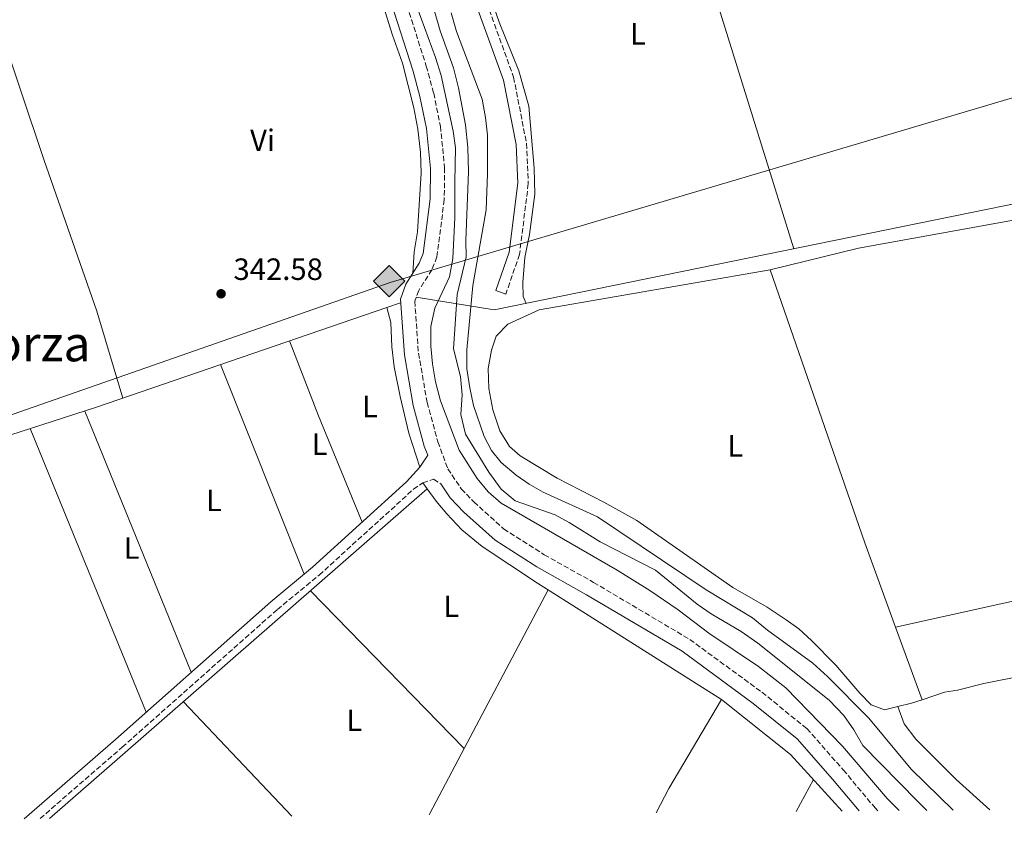
# Model space of a CAD drawing. Units: metres. Extents: x 563378 to 566825, y 4698648 to 4700993.
# Drawn here: x 566078 to 566399, y 4698670 to 4698933 of the extents above; entities that cross this region are included whole.
import ezdxf
from ezdxf.enums import TextEntityAlignment as Align

# ---------------------------------------------------------------- set-up
doc = ezdxf.new("R2010")
doc.units = ezdxf.units.M
doc.header["$MEASUREMENT"] = 0
doc.linetypes.add('DGN Style 3', pattern=[2.435890702152634, 1.739921930109024, -0.6959687720436097])
for name, color, linetype, lineweight in [('Acequia de obra', 4, 'Continuous', 0), ('Camino', 7, 'DGN Style 3', 0), ('Cauce lineal', 142, 'Continuous', 13), ('Chamizo-cobertizo', 1, 'Continuous', 0), ('Cota de punto acotado terreno', 7, 'Continuous', 0), ('Curva de nivel intermedia', 30, 'Continuous', 0), ('Etiqueta de uso rústico', 92, 'Continuous', 0), ('Gasoducto', 7, 'Continuous', 13), ('Línea de cambio de uso (parcela vista)', 92, 'Continuous', 0), ('Margen derecho', 7, 'Continuous', 0), ('Punto acotado terreno (símbolo)', 7, 'Continuous', 0), ('Registro Gasoducto', 7, 'Continuous', 0), ('Texto de Área (paraje) menor', 7, 'Continuous', 0), ('Tubería', 7, 'Continuous', 0)]:
    doc.layers.add(name, color=color, linetype=linetype, lineweight=lineweight)
doc.styles.add('Style-Arial', font='arial.ttf')

# ---------------------------------------------------------------- blocks, each defined once
blk = doc.blocks.new('5PATER')
at = {"layer": 'Punto acotado terreno (símbolo)', "linetype": 'Continuous', "lineweight": 0}
h = blk.add_hatch(color=51, dxfattribs=at)
edge = h.paths.add_edge_path()
edge.add_ellipse((0, 0), major_axis=(-0.1095731443231308, -0.1110710700762829), ratio=0.9994222409660317, start_angle=0, end_angle=360)
blk = doc.blocks.new('5GASO')
at = {"layer": 'Chamizo-cobertizo', "linetype": 'Continuous', "lineweight": 0}
for color, points in [(253, [(0, -0.5090000823999756), (-0.509, -8.239997558519242e-08), (0, 0.5089999176000244), (0.0235, 0.2499999176000244), (0.0234, 0.25), (-0.03160000000000001, 0.2425), (-0.0786, 0.2215), (-0.1176, 0.1855), (-0.1481, 0.135), (-0.1681, 0.07150000000000001), (-0.1746, -0.004), (-0.1681, -0.078), (-0.1481, -0.142), (-0.1166, -0.1935), (-0.0756, -0.23), (-0.0266, -0.252), (0.0294, -0.2595), (0.0295, -0.2595000823999757)]), (253, [(0, -0.5090000823999756), (0.0295, -0.2595000823999757), (0.0294, -0.2595), (0.0784, -0.254), (0.1274, -0.237), (0.1704, -0.212), (0.2024, -0.183), (0.2024, 0.014), (0.0234, 0.014), (0.0234, -0.07100000000000002), (0.1269, -0.07100000000000002), (0.1269, -0.133), (0.1039, -0.15), (0.0779, -0.1635), (0.0509, -0.172), (0.02490000000000001, -0.1745), (-0.0011, -0.172), (-0.0241, -0.1645), (-0.0446, -0.152), (-0.0621, -0.1345), (-0.0786, -0.109), (-0.0901, -0.0775), (-0.09710000000000002, -0.041), (-0.09910000000000002, 0.001), (-0.09710000000000002, 0.0395), (-0.0911, 0.07300000000000001), (-0.0806, 0.1015), (-0.0656, 0.1245), (-0.04760000000000001, 0.142), (-0.0266, 0.155), (-0.0036, 0.1625), (0.0224, 0.165), (0.0549, 0.1595), (0.0829, 0.143), (0.1044, 0.1165), (0.1174, 0.08), (0.1929, 0.099), (0.1849, 0.134), (0.1729, 0.1645), (0.1574, 0.19), (0.1379, 0.2115), (0.1144, 0.2285), (0.08790000000000002, 0.2405), (0.0574, 0.2475000000000001), (0.0234, 0.25), (0.0235, 0.2499999176000244), (0, 0.5089999176000244), (0.509, -8.239997558519242e-08)]), (7, [(0.0295, -0.2595000823999757), (-0.0265, -0.2520000823999757), (-0.0755, -0.2300000823999756), (-0.1165, -0.1935000823999756), (-0.148, -0.1420000823999756), (-0.168, -0.07800008239997559), (-0.1745, -0.004000082399975585), (-0.168, 0.07149991760002442), (-0.148, 0.1349999176000244), (-0.1175, 0.1854999176000244), (-0.0785, 0.2214999176000244), (-0.0315, 0.2424999176000244), (0.0235, 0.2499999176000244), (0.0575, 0.2474999176000244), (0.08800000000000001, 0.2404999176000244), (0.1145, 0.2284999176000244), (0.138, 0.2114999176000244), (0.1575, 0.1899999176000245), (0.173, 0.1644999176000244), (0.185, 0.1339999176000244), (0.193, 0.09899991760002441), (0.1175, 0.07999991760002441), (0.1045, 0.1164999176000244), (0.083, 0.1429999176000244), (0.055, 0.1594999176000245), (0.0225, 0.1649999176000244), (-0.0035, 0.1624999176000244), (-0.0265, 0.1549999176000244), (-0.0475, 0.1419999176000244), (-0.0655, 0.1244999176000244), (-0.0805, 0.1014999176000244), (-0.091, 0.07299991760002442), (-0.097, 0.03949991760002441), (-0.099, 0.0009999176000244148), (-0.097, -0.04100008239997559), (-0.09000000000000001, -0.07750008239997559), (-0.0785, -0.1090000823999756), (-0.062, -0.1345000823999756), (-0.0445, -0.1520000823999756), (-0.024, -0.1645000823999756), (-0.001, -0.1720000823999756), (0.025, -0.1745000823999756), (0.05100000000000001, -0.1720000823999756), (0.078, -0.1635000823999756), (0.104, -0.1500000823999756), (0.127, -0.1330000823999756), (0.127, -0.07100008239997559), (0.0235, -0.07100008239997559), (0.0235, 0.01399991760002442), (0.2025, 0.01399991760002442), (0.2025, -0.1830000823999756), (0.1705, -0.2120000823999756), (0.1275, -0.2370000823999756), (0.0785, -0.2540000823999757)])]:
    blk.add_hatch(color=color, dxfattribs=at).paths.add_polyline_path(points)
at = {"layer": 'Chamizo-cobertizo', "color": 7, "linetype": 'Continuous', "lineweight": 0, "flags": 128}
blk.add_lwpolyline([(0, -0.5090000823999756), (0.509, -8.239997558519242e-08), (0, 0.5089999176000244), (-0.509, -8.239997558519242e-08), (0, -0.5090000823999756)], close=True, dxfattribs=at)

msp = doc.modelspace()

# ---------------------------------------------------------------- linework, layer by layer
at = {"layer": 'Acequia de obra', "color": 4, "linetype": 'Continuous', "lineweight": 0, "extrusion": (-0.002700999718984951, -0.0005511030619223706, 0.9999962004357483), "elevation": -3775.920116035414, "flags": 128}
msp.add_lwpolyline([(566558.6823374791, 4698903.562641689), (566231.6810453593, 4698836.842631557)], dxfattribs=at)
at = {"layer": 'Acequia de obra', "color": 4, "linetype": 'Continuous', "lineweight": 0, "extrusion": (-0.001996252569849801, -0.0006862118206189474, 0.9999977720420256), "elevation": -4011.933516124572, "flags": 128}
msp.add_lwpolyline([(566201.8560491055, 4698838.943274221), (566197.3760380701, 4698837.40327386)], dxfattribs=at)
at = {"layer": 'Acequia de obra', "color": 4, "linetype": 'Continuous', "lineweight": 0, "extrusion": (0.6428921344769832, -0.7391049607796913, 0.201031242294524), "elevation": -3108810.178655043, "flags": 128}
msp.add_lwpolyline([(3510975.181943867, 638342.2476280153), (3510843.406787724, 638341.1451201297), (3510811.857713853, 638341.1144949106)], dxfattribs=at)
at = {"layer": 'Acequia de obra', "color": 4, "linetype": 'Continuous', "lineweight": 0, "extrusion": (0.01190426664691793, -0.01656607736510927, 0.9997919051064239), "elevation": -70757.68755878907, "flags": 128}
msp.add_lwpolyline([(3201788.49199587, 3484636.159520403), (3201788.49199587, 3484633.708500207)], dxfattribs=at)
at = {"layer": 'Acequia de obra', "color": 4, "linetype": 'Continuous', "lineweight": 0}
for points in [[(566197.8200000003, 4698839.050000001, 342.7400000000052), (566103.1299999999, 4698806.529999999, 342.5500000000029), (566043.2100000001, 4698787.25, 342.4700000000012), (565921.25, 4698746.609999999, 342.4700000000012), (565896.5800000001, 4698740.359999999, 342.1499999999942)], [(566197.8200000003, 4698839.050000001, 342.7400000000052), (566199.0599999996, 4698834.130000001, 342.5800000000018), (566199.4600000001, 4698826.210000001, 342.4600000000065), (566200.1799999997, 4698819.730000001, 342.3000000000029), (566202.1399999997, 4698810.050000001, 342.2599999999948), (566204.9400000004, 4698798.050000001, 342.2599999999948), (566208.5800000001, 4698787.01, 342.3800000000047)], [(566210.9699999997, 4698779.980000001, 342.4100000000035), (566213.8600000005, 4698775.970000001, 342.3000000000029), (566217.3399999999, 4698771.810000001, 342.2200000000012), (566222.2599999999, 4698766.609999999, 342.1000000000058), (566228.8200000003, 4698761.17, 341.9799999999959), (566246.9400000004, 4698749.25, 341.8600000000006), (566306.8200000003, 4698711.33, 341.4600000000065), (566329.3799999999, 4698693.49, 341.3000000000029), (566346.2199999997, 4698675.01, 341.1000000000058)]]:
    msp.add_polyline3d(points, dxfattribs=at)
at = {"layer": 'Camino', "color": 7, "linetype": 'DGN Style 3', "lineweight": 0}
for points in [[(566226.2099999997, 4698949.66, 343.820000000007), (566239.1200000001, 4698914, 343.6999999999972), (566243.2999999999, 4698892.45, 343.6199999999953), (566243.89, 4698879.360000002, 343.5000000000001), (566241.0500000013, 4698856.310000001, 343.3800000000048), (566236.5699999997, 4698843.41, 343.1399999999995)], [(566203.5799999984, 4698939.730000001, 343.5399999999937), (566210.6599999996, 4698917.650000002, 343.4199999999984), (566213.0599999981, 4698908.850000001, 343.3800000000048), (566215.2600000018, 4698898.050000002, 343.4199999999984), (566216.6200000008, 4698884.530000002, 343.179999999993), (566216.5000000001, 4698874.130000001, 343.0200000000041), (566214.1399999997, 4698855.490000002, 342.8200000000071), (566212.4999999991, 4698851.330000003, 342.7400000000052), (566208.1799999987, 4698844.53, 342.7400000000052), (566206.8999999978, 4698841.09, 342.7400000000052), (566208.1000000002, 4698824.130000002, 342.7400000000052), (566210.9400000012, 4698808.130000004, 342.5800000000019), (566214.4200000013, 4698795.250000001, 342.4999999999999), (566217.6600000003, 4698786.529999999, 342.4999999999999), (566222.0599999991, 4698779.970000002, 342.4999999999999), (566226.1400000004, 4698775.730000001, 342.4999999999999), (566235.8599999989, 4698766.930000002, 342.4999999999999), (566249.1000000002, 4698758.529999999, 342.4999999999999), (566265.1800000002, 4698749.49, 342.4999999999999), (566296.5399999997, 4698730.930000001, 342.2599999999949), (566320.019999998, 4698713.730000002, 342.179999999993), (566334.6999999987, 4698701.890000002, 342.0599999999976), (566346.5399999984, 4698688.45, 342.0200000000041), (566356.8999999985, 4698676.050000001, 341.9400000000023), (566357.7800000014, 4698675.119999999, 341.9299999999931)], [(566084.7699999998, 4698672.590000001, 341.1300000000047), (566111.5300000014, 4698695.810000001, 341.1000000000058), (566162.1299999993, 4698740.690000001, 341.4199999999984), (566175.7300000003, 4698751.890000001, 341.6199999999953), (566206.4599999996, 4698779.810000001, 342.0599999999976), (566209.5399999997, 4698781.970000002, 342.4600000000065), (566213.0199999999, 4698783.09, 342.4199999999984), (566215.4299999995, 4698781.550000002, 342.4999999999999)]]:
    msp.add_polyline3d(points, dxfattribs=at)
at = {"layer": 'Cauce lineal', "color": 142, "linetype": 'Continuous', "lineweight": 13}
msp.add_polyline3d([(566213.3799999999, 4698935.57, 339.6600000000035), (566215.2199999997, 4698929.09, 339.6600000000035), (566219.54, 4698917.09, 339.5800000000018), (566221.1799999997, 4698910.529999999, 339.5399999999936), (566223.3799999999, 4698898.449999999, 339.5), (566224.1799999997, 4698891.17, 339.4199999999983), (566224.3799999999, 4698883.25, 339.4199999999983), (566223.5, 4698860.850000001, 339.3800000000047), (566223.6200000001, 4698855.57, 339.3800000000047), (566220.6600000003, 4698843.25, 339.3399999999965), (566219.54, 4698825.57, 339.2599999999948), (566221.8200000003, 4698816.529999999, 339.1000000000058), (566222.3399999999, 4698810.609999999, 339.1000000000058), (566221.9400000004, 4698804.210000001, 339.1000000000058), (566223.4600000001, 4698797.730000001, 339.1000000000058), (566231.0599999996, 4698785.41, 339.1000000000058), (566235.0599999996, 4698779.890000001, 339.1000000000058), (566239.5800000001, 4698776.050000001, 339.1000000000058), (566252.6200000001, 4698771.49, 339.1000000000058), (566257.2599999999, 4698769.01, 339.1000000000058), (566267.3399999999, 4698762.689999999, 339.1000000000058), (566285.2999999998, 4698753.49, 339.1000000000058), (566298.9400000004, 4698742.449999999, 339.1000000000058), (566303.4600000001, 4698739.25, 339.1000000000058), (566313.2599999999, 4698733.49, 339.1000000000058), (566318.7400000002, 4698729.730000001, 339.1000000000058), (566341.9400000004, 4698711.17, 338.8999999999942), (566346.7800000003, 4698706.210000001, 338.8999999999942), (566349.9800000004, 4698701.49, 338.8999999999942), (566352.9400000004, 4698696.369999999, 338.820000000007), (566370.7000000002, 4698678.210000001, 338.6600000000035), (566373.8200000003, 4698675.26, 338.6399999999995)], dxfattribs=at)
at = {"layer": 'Curva de nivel intermedia', "color": 30, "linetype": 'Continuous', "lineweight": 0, "elevation": 340.0000000000001, "flags": 128}
for points in [[(566364.7599999997, 4698675.180000001), (566360.8200000012, 4698679.09), (566346.3399999995, 4698696.21), (566327.820000001, 4698715.17), (566318.9000000004, 4698722.13), (566302.6999999998, 4698732.930000001), (566292.7800000003, 4698740.529999999), (566283.4600000016, 4698746.849999999), (566272.9000000004, 4698753.489999999), (566235.1000000013, 4698775.329999999), (566230.8600000012, 4698779.010000001), (566227.2600000004, 4698783.329999999), (566221.3400000016, 4698792.609999999), (566215.2999999998, 4698808.609999998), (566213.6600000014, 4698814.769999999), (566212.66, 4698820.689999999), (566212.1799999995, 4698826.45), (566212.1399999993, 4698832.849999999), (566213.4600000002, 4698838.770000001), (566218.2600000014, 4698849.01), (566219.3400000011, 4698854.929999998), (566219.9800000002, 4698868.369999998), (566219.900000002, 4698879.890000001), (566220.2199999995, 4698891.009999999), (566219.4600000017, 4698896.449999999), (566215.4600000007, 4698914.609999999), (566213.6600000014, 4698920.449999998), (566204.0999999993, 4698946.609999998)], [(566218.7400000021, 4698935.010000001), (566220.5400000013, 4698928.929999999), (566228.8600000006, 4698906.850000001), (566229.9800000004, 4698900.850000001), (566230.5800000017, 4698895.170000001), (566230.6199999999, 4698882.529999998), (566230.1799999994, 4698870.850000001), (566225.8200000008, 4698846.130000001), (566223.8200000003, 4698825.249999999), (566223.9000000008, 4698819.09), (566224.8200000017, 4698812.849999999), (566226.0199999998, 4698807.09), (566229.4599999996, 4698797.01), (566231.9000000005, 4698792.449999998), (566235.060000001, 4698788.53), (566239.9400000004, 4698784.369999998), (566244.1800000005, 4698781.489999999), (566248.7000000001, 4698778.930000001), (566266.4600000009, 4698770.850000001), (566301.8600000016, 4698747.09), (566316.9400000002, 4698737.970000001), (566321.8600000021, 4698733.969999999), (566336.5800000007, 4698723.17), (566341.4199999999, 4698718.849999998), (566354.86, 4698705.33), (566368.6199999999, 4698688.689999999), (566382.3600000017, 4698675.340000001)]]:
    msp.add_lwpolyline(points, dxfattribs=at)
at = {"layer": 'Gasoducto', "color": 7, "linetype": 'Continuous', "lineweight": 13}
msp.add_polyline3d([(566821.6000000021, 4699096.600000001, 361.3800000000047), (566715.5799999984, 4699042.680000001, 351.7599999999948), (566712.1536754518, 4699039.463173313, 351.1315000000032), (566662.589999999, 4698992.930000001, 342.0399999999936), (566553.6295138597, 4698962.921907258, 341.6631999999955), (566549.8099999985, 4698961.87, 341.6499999999942), (566449.27, 4698921.399999999, 342.3099999999977), (566198.8500000016, 4698847.150000001, 342.5), (565886.8000000002, 4698738.310000001, 341.9199999999983), (565813.6099999992, 4698670.08, 341.1900000000023)], dxfattribs=at)
at = {"layer": 'Línea de cambio de uso (parcela vista)', "color": 92, "linetype": 'Continuous', "lineweight": 0, "extrusion": (-0.006253249974078701, -0.004686727391693568, 0.9999694652593737), "elevation": -25219.86856110672, "flags": 128}
msp.add_lwpolyline([(566102.8012876052, 4698742.886554134), (566094.3619528906, 4698771.21686528), (566077.0430419325, 4698820.657392294), (566061.7440914793, 4698865.947905686)], dxfattribs=at)
at = {"layer": 'Línea de cambio de uso (parcela vista)', "color": 92, "linetype": 'Continuous', "lineweight": 0, "extrusion": (0.6749953958543367, 0.2365271552400921, 0.698882050427307), "elevation": 1493909.904179421, "flags": 128}
msp.add_lwpolyline([(4247073.787405278, -1459272.052911187), (4247103.032058354, -1459271.493655956), (4247197.172367782, -1459271.996985664)], dxfattribs=at)
at = {"layer": 'Línea de cambio de uso (parcela vista)', "color": 92, "linetype": 'Continuous', "lineweight": 0, "extrusion": (-0.17028886167865, -0.06637078174974924, 0.983156459022732), "elevation": -407940.2075593373, "flags": 128}
msp.add_lwpolyline([(-4172384.203680189, 2196314.370777015), (-4172421.62260997, 2196313.714199421), (-4172447.81039529, 2196313.714199421)], dxfattribs=at)
at = {"layer": 'Línea de cambio de uso (parcela vista)', "color": 92, "linetype": 'Continuous', "lineweight": 0, "extrusion": (0.0006040673163195626, -0.001516608714417615, 0.9999986674994545), "elevation": -6442.263616219188, "flags": 128}
msp.add_lwpolyline([(566143.3001042684, 4698816.063488062), (566170.5001717933, 4698747.773409526)], dxfattribs=at)
at = {"layer": 'Línea de cambio de uso (parcela vista)', "color": 92, "linetype": 'Continuous', "lineweight": 0, "extrusion": (0.001316024045756495, -0.003223936821609557, 0.9999939371376616), "elevation": -14061.79321172723, "flags": 128}
msp.add_lwpolyline([(566133.1102682628, 4698699.314327304), (566098.3798772085, 4698784.394769459)], dxfattribs=at)
at = {"layer": 'Línea de cambio de uso (parcela vista)', "color": 92, "linetype": 'Continuous', "lineweight": 0, "extrusion": (0.0004554617393145305, -0.001112347610243481, 0.9999992776184382), "elevation": -4627.250256913053, "flags": 128}
msp.add_lwpolyline([(566081.3056894857, 4698797.339841533), (566119.1357402174, 4698704.949784374)], dxfattribs=at)
at = {"layer": 'Línea de cambio de uso (parcela vista)', "color": 92, "linetype": 'Continuous', "lineweight": 0, "extrusion": (0.01941617117338219, -0.09102610612072964, 0.9956592089171193), "elevation": -416370.8667392489, "flags": 128}
msp.add_lwpolyline([(1534107.891129458, 4457805.038045071), (1534194.815114695, 4457805.673380601), (1534278.393108921, 4457804.60827877), (1534346.285347091, 4457805.467811372)], dxfattribs=at)
at = {"layer": 'Línea de cambio de uso (parcela vista)', "color": 92, "linetype": 'Continuous', "lineweight": 0, "extrusion": (0.000389682031287216, -0.000398854678349938, 0.999999844531418), "elevation": -1311.949770986039, "flags": 128}
msp.add_lwpolyline([(566172.7239207127, 4698746.600472891), (566222.8539324937, 4698695.290468808)], dxfattribs=at)
at = {"layer": 'Línea de cambio de uso (parcela vista)', "color": 92, "linetype": 'Continuous', "lineweight": 0, "extrusion": (-0.0006397096608549485, -0.001210527512105699, 0.9999990626969069), "elevation": -5708.618763704162, "flags": 128}
msp.add_lwpolyline([(566250.4326491321, 4698743.63227628), (566223.1326035414, 4698691.972238429)], dxfattribs=at)
at = {"layer": 'Línea de cambio de uso (parcela vista)', "color": 92, "linetype": 'Continuous', "lineweight": 0, "extrusion": (-0.004916704998398005, 0.01344126991562957, 0.9998975738919532), "elevation": 60713.82642557918, "flags": 128}
msp.add_lwpolyline([(566367.0541572608, 4698319.645631676), (566358.4124915387, 4698343.267765652)], dxfattribs=at)
at = {"layer": 'Línea de cambio de uso (parcela vista)', "color": 92, "linetype": 'Continuous', "lineweight": 0, "extrusion": (-0.0002680289107859263, 0.0002821915008691681, 0.999999924264227), "elevation": 1515.016566747212, "flags": 128}
msp.add_lwpolyline([(566166.9510184036, 4698673.109557675), (566131.5610143145, 4698710.369559158)], dxfattribs=at)
at = {"layer": 'Línea de cambio de uso (parcela vista)', "color": 92, "linetype": 'Continuous', "lineweight": 0, "elevation": 340.8200000000069, "flags": 128}
msp.add_lwpolyline([(566306.8200000003, 4698711.33), (566289.7400000002, 4698682.369999999), (566285.5999999996, 4698674.449999999)], dxfattribs=at)
at = {"layer": 'Línea de cambio de uso (parcela vista)', "color": 92, "linetype": 'Continuous', "lineweight": 0, "extrusion": (-0.277829627867333, 0.7354221095703943, 0.6180331857061806), "elevation": 3298392.484229004, "flags": 128}
msp.add_lwpolyline([(-2190361.966067181, -2592596.611368737), (-2190366.518695552, -2592595.64463458), (-2190370.105710799, -2592595.4411116)], dxfattribs=at)
at = {"layer": 'Línea de cambio de uso (parcela vista)', "color": 92, "linetype": 'Continuous', "lineweight": 0, "extrusion": (0.2883977633198944, -0.1666298184023035, 0.9429004368072472), "elevation": -619323.3120035485, "flags": 128}
msp.add_lwpolyline([(4351704.970576592, 1754266.216533103), (4351680.975146438, 1754265.255787705), (4351680.45543498, 1754265.255787705)], dxfattribs=at)
at = {"layer": 'Línea de cambio de uso (parcela vista)', "color": 92, "linetype": 'Continuous', "lineweight": 0, "extrusion": (-0.001206945791773779, -0.002220184234612681, 0.9999968070268126), "elevation": -10774.70598033222, "flags": 128}
msp.add_lwpolyline([(566331.1687731631, 4698662.528547959), (566336.8388052417, 4698672.958573667)], dxfattribs=at)
at = {"layer": 'Línea de cambio de uso (parcela vista)', "color": 92, "linetype": 'Continuous', "lineweight": 0}
for points in [[(566269.29, 4699040.100000001, 343.0599999999977), (566282.9900000002, 4699002.310000001, 343.1000000000058), (566305.4600000001, 4698938.369999999, 342.8999999999942), (566330.4800000004, 4698858.140000001, 342.820000000007)], [(566160.3300000001, 4698977.930000001, 342.7400000000052), (566162.6600000003, 4698978.289999999, 342.6999999999971), (566168.2999999998, 4698978.050000001, 342.6600000000035), (566173.8200000003, 4698975.33, 342.6600000000035), (566179.0999999996, 4698970.130000001, 342.5800000000018), (566186.6200000001, 4698961.25, 342.5800000000018), (566189.8200000003, 4698956.529999999, 342.5), (566192.2999999998, 4698951.33, 342.5), (566199.6600000003, 4698927.730000001, 342.3800000000047), (566202.9000000004, 4698918.609999999, 342.3000000000029), (566206.54, 4698904.050000001, 342.2599999999948), (566207.9400000004, 4698897.09, 342.2599999999948), (566208.7400000002, 4698889.65, 342.2599999999948), (566209.0199999996, 4698882.850000001, 342.2599999999948), (566207.7800000003, 4698863.65, 342.2599999999948), (566206.7400000002, 4698857.17, 342.2599999999948), (566206.2599999999, 4698850.130000001, 342.2599999999948)], [(566243.1799999997, 4698840.33, 342.9400000000023), (566242.1799999997, 4698842.609999999, 342.9400000000023), (566242.0999999996, 4698847.17, 342.9400000000023), (566242.7800000003, 4698855.25, 342.8999999999942), (566244.2599999999, 4698862.77, 342.8999999999942), (566245.9800000004, 4698875.890000001, 342.8999999999942), (566245.8600000005, 4698884.369999999, 342.8999999999942), (566244.0599999996, 4698904.609999999, 343.0599999999977), (566240.8600000005, 4698916.130000001, 343.1000000000058), (566234.3799999999, 4698931.970000001, 343.1399999999995), (566222.7000000002, 4698965.810000001, 343.1399999999995)], [(566561.9199999999, 4698896.26, 341.7799999999988), (566552.8600000005, 4698896.289999999, 341.7799999999988), (566542.54, 4698895.730000001, 341.7799999999988), (566519.0199999996, 4698892.050000001, 341.4600000000065), (566513.54, 4698890.449999999, 341.4600000000065), (566462.8200000003, 4698879.25, 341.4600000000065), (566449.54, 4698876.050000001, 341.4199999999983), (566351.5, 4698858.289999999, 341.3000000000029), (566322.7400000002, 4698851.33, 341.5800000000018)], [(566322.7400000002, 4698851.33, 341.5800000000018), (566247.4600000001, 4698838.210000001, 341.8999999999942), (566237.1799999997, 4698833.57, 341.9400000000023), (566233.3799999999, 4698829.65, 341.8999999999942), (566231.8600000005, 4698825.17, 341.8600000000006), (566230.8600000005, 4698819.17, 341.8600000000006), (566230.9800000004, 4698812.689999999, 341.8600000000006), (566232.2999999998, 4698805.65, 341.8600000000006), (566234.5800000001, 4698798.850000001, 341.9799999999959), (566237.7400000002, 4698793.730000001, 341.9799999999959), (566241.2199999997, 4698790.689999999, 341.9799999999959), (566253.3399999999, 4698783.41, 341.7799999999988), (566268.4600000001, 4698775.65, 341.7799999999988), (566279.2199999997, 4698769.65, 341.8999999999942), (566310.5800000001, 4698747.810000001, 342.0200000000041), (566321.7400000002, 4698741.41, 342.0200000000041), (566327.9000000004, 4698737.33, 341.9799999999959), (566332.0599999996, 4698734.369999999, 341.9799999999959), (566336.2199999997, 4698730.609999999, 341.9799999999959), (566344.1399999997, 4698722.529999999, 341.9400000000023), (566351.9000000004, 4698713.41, 341.7400000000052), (566355.6200000001, 4698709.65, 341.7400000000052), (566360.0199999996, 4698708.050000001, 341.7400000000052), (566364.3499999996, 4698709.08, 340.9799999999959)], [(566372.2199999997, 4698711.279999999, 341.8999999999942), (566379.54, 4698713.730000001, 341.5), (566383.8200000003, 4698714.369999999, 341.5), (566392.3399999999, 4698716.609999999, 341.5), (566446.5800000001, 4698727.33, 341.3800000000047), (566553.3399999999, 4698747.810000001, 341.4199999999983), (566599.4299999997, 4698757.34, 341.3399999999965)], [(566364.3499999996, 4698709.08, 340.9799999999959), (566366.3399999999, 4698703.49, 340.8999999999942), (566370.1399999997, 4698698.449999999, 340.8999999999942), (566383.2999999998, 4698685.33, 340.9400000000023), (566394.3399999999, 4698675.460000001, 341.0500000000029)]]:
    msp.add_polyline3d(points, dxfattribs=at)
at = {"layer": 'Margen derecho', "color": 7, "linetype": 'Continuous', "lineweight": 0}
for points in [[(566236.5699999997, 4698843.41, 343.1399999999995), (566233.3400000001, 4698844.53, 343.1399999999995), (566237.6999999986, 4698857.09, 343.3800000000048), (566240.4600000012, 4698879.49, 343.5000000000001), (566239.8999999979, 4698892.050000003, 343.6199999999953), (566235.8199999988, 4698913.09, 343.6999999999972), (566223.0200000001, 4698948.45, 343.820000000007)], [(566079.6499999989, 4698672.540000002, 341.1399999999995), (566109.3399999988, 4698698.310000001, 341.1000000000058), (566159.9699999979, 4698743.220000001, 341.4199999999984), (566173.5599999977, 4698754.41, 341.6199999999953), (566204.2199999979, 4698782.27, 342.0599999999976), (566208.5799999986, 4698787.01, 342.3800000000048), (566211.1099999989, 4698790.890000001, 342.4999999999999), (566210.0100000014, 4698793.840000001, 342.4999999999999), (566206.4200000018, 4698807.12, 342.5800000000019), (566203.5000000002, 4698823.560000002, 342.7400000000052), (566202.2199999974, 4698841.760000001, 342.7400000000052), (566204.0199999989, 4698846.600000001, 342.7400000000052), (566208.3599999995, 4698853.439999999, 342.7400000000052), (566209.6200000002, 4698856.650000001, 342.8200000000071), (566211.8799999978, 4698874.45, 343.0200000000041), (566211.9899999973, 4698884.320000002, 343.179999999993), (566210.6799999997, 4698897.360000002, 343.4199999999984), (566208.5599999984, 4698907.779999999, 343.3800000000048), (566206.2299999994, 4698916.34, 343.4199999999984), (566199.1999999997, 4698938.260000001, 343.5399999999937)], [(566215.4299999995, 4698781.550000002, 342.4999999999999), (566218.4400000002, 4698777.060000001, 342.4999999999999), (566222.9200000018, 4698772.41, 342.4999999999999), (566233.0499999993, 4698763.240000002, 342.4999999999999), (566246.7199999975, 4698754.570000002, 342.4999999999999), (566262.8700000012, 4698745.490000002, 342.4999999999999), (566293.9899999971, 4698727.070000002, 342.2599999999949), (566317.1999999996, 4698710.07, 342.179999999993), (566331.489999999, 4698698.540000002, 342.0599999999976), (566343.0300000014, 4698685.440000001, 342.0200000000041), (566351.6999999996, 4698675.060000001, 341.9499999999972)]]:
    msp.add_polyline3d(points, dxfattribs=at)
at = {"layer": 'Tubería', "color": 7, "linetype": 'Continuous', "lineweight": 0, "extrusion": (0.01377587288399278, -0.002268903591241288, 0.9999025339515737), "elevation": -2518.512908691687, "flags": 128}
msp.add_lwpolyline([(566174.3722542422, 4698844.590398842), (566148.9297089753, 4698848.780409625)], dxfattribs=at)

# ---------------------------------------------------------------- block references
at = {"layer": 'Punto acotado terreno (símbolo)', "color": 7, "linetype": 'Continuous', "lineweight": 0, "xscale": 10, "yscale": 10, "zscale": 10}
msp.add_blockref('5PATER', (566143.7699999996, 4698843.490000002, 342.5800000000022), dxfattribs=at)
at = {"layer": 'Registro Gasoducto', "color": 7, "linetype": 'Continuous', "lineweight": 0, "xscale": 10, "yscale": 10, "zscale": 10}
msp.add_blockref('5GASO', (566198.5399999986, 4698847.63, 342.4600000000065), dxfattribs=at)

# ---------------------------------------------------------------- texts
at = {"layer": 'Cota de punto acotado terreno', "color": 7, "linetype": 'Continuous', "lineweight": 0, "style": 'Style-Arial'}
msp.add_text('342.58', height=7.000000000000002, dxfattribs=at).set_placement((566147.8099999991, 4698847.989999999, 342.5800000000018))
at = {"layer": 'Etiqueta de uso rústico', "color": 92, "linetype": 'Continuous', "lineweight": 0, "style": 'Style-Arial'}
for s, p in [('L', (566279.65142038, 4698928.12001, 342.7200000000012)), ('Vi', (566157.2789322182, 4698893.480010001, 342.4700000000012)), ('L', (566192.2514203798, 4698806.760010001, 342.4199999999983)), ('L', (566175.8514203803, 4698794.520010002, 342.1600000000035)), ('L', (566311.3714203793, 4698793.960010002, 341.8600000000006)), ('L', (566141.4514203788, 4698776.200009999, 341.8699999999953)), ('L', (566114.6514203812, 4698760.680010001, 341.7200000000012)), ('L', (566218.8114203805, 4698741.720010001, 342.0299999999988)), ('L', (566187.1714203815, 4698704.600009999, 341.320000000007))]:
    msp.add_text(s, height=7.000000000000002, dxfattribs=at).set_placement(p, align=Align.MIDDLE_CENTER)
at = {"layer": 'Texto de Área (paraje) menor', "color": 7, "linetype": 'Continuous', "lineweight": 0, "style": 'Style-Arial'}
msp.add_text('Carralaorza', height=11.5, dxfattribs=at).set_placement((566058.7318230642, 4698827.250010001, 342.4100000000035), align=Align.MIDDLE_CENTER)

doc.saveas('drawing.dxf')
